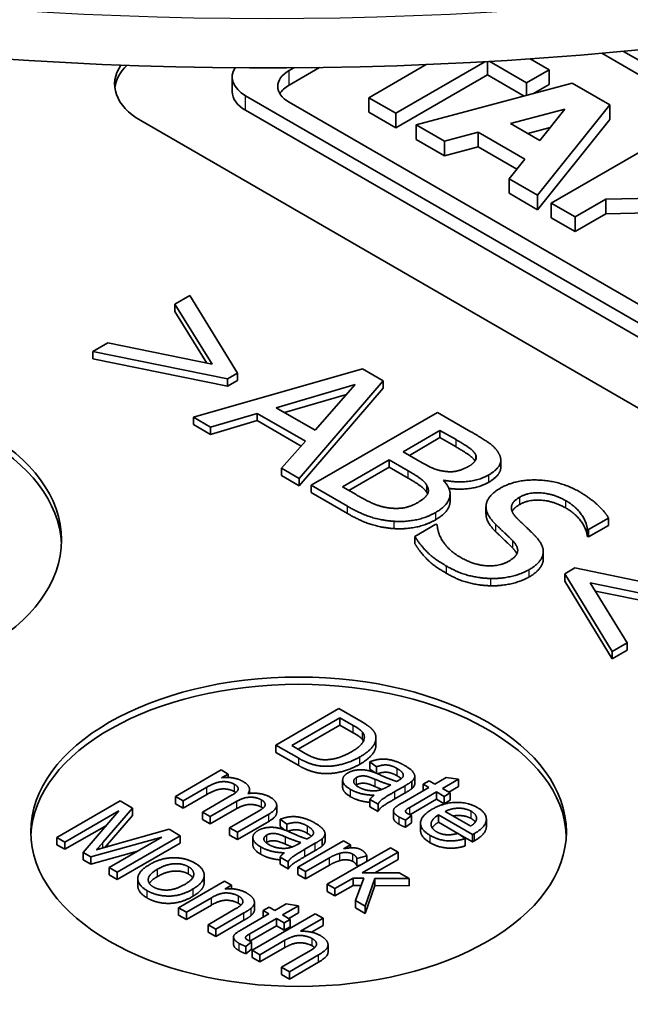
# Model space of a CAD drawing. Units: millimetres. Extents: x 0 to 1453, y 0 to 281.
# Drawn here: x 188 to 195, y 86 to 97 of the extents above; entities that cross this region are included whole.
import ezdxf

# ---------------------------------------------------------------- set-up
doc = ezdxf.new("R2010")
doc.units = ezdxf.units.MM
doc.header["$LTSCALE"] = 0.666667
doc.layers.add('Visible (ISO)', color=7, linetype='Continuous', lineweight=35)
doc.layers.add('Visible Narrow (ISO)', color=7, linetype='Continuous', lineweight=25)

msp = doc.modelspace()

# ---------------------------------------------------------------- linework, layer by layer
at = {"layer": 'Visible (ISO)'}
for p, q in [((201.5018, 92.7728), (194.1842, 96.9976)), ((194.4288, 97.0197), (201.5018, 92.9361)), ((191.877, 96.3265), (192.876, 96.9033)), ((192.9053, 96.7569), (192.9053, 96.905)), ((192.9294, 96.9063), (193.3419, 96.6682)), ((193.5937, 96.8136), (193.3833, 96.9351)), ((191.0231, 96.8383), (190.6805, 96.6405)), ((190.6805, 96.8038), (190.7351, 96.8353)), ((192.2156, 96.871), (191.5748, 96.501)), ((193.3419, 96.6682), (193.5937, 96.8136)), ((193.5937, 96.6503), (193.5937, 96.8136)), ((190.0442, 96.5679), (190.0442, 96.7312)), ((192.9053, 96.7569), (191.877, 96.1632)), ((193.3163, 96.5197), (192.9053, 96.7569)), ((193.3419, 96.5265), (193.3419, 96.6682)), ((193.8539, 96.6634), (192.1036, 96.1956)), ((193.5937, 96.6503), (193.4116, 96.5451)), ((194.2737, 96.421), (193.8539, 96.6634)), ((190.1937, 96.5228), (199.2602, 91.2883)), ((199.1345, 91.5693), (190.6805, 96.4502)), ((191.5748, 96.501), (191.877, 96.3265)), ((191.5748, 96.3377), (191.5748, 96.501)), ((199.2602, 91.125), (190.1937, 96.3595)), ((191.877, 96.1632), (191.5748, 96.3377)), ((193.1611, 96.2104), (193.7716, 96.3735)), ((193.4636, 95.4105), (194.2737, 96.421)), ((193.7716, 96.3735), (193.4891, 96.021)), ((194.2737, 96.2577), (194.2737, 96.421)), ((198.9196, 90.529), (189.0201, 96.2445)), ((191.877, 96.1632), (191.877, 96.3265)), ((194.2737, 96.2577), (193.4636, 95.2472)), ((192.1036, 96.1956), (192.4208, 96.0125)), ((192.1036, 96.0323), (192.1036, 96.1956)), ((193.4891, 96.021), (193.1611, 96.2104)), ((193.6051, 96.1657), (193.3544, 96.0987)), ((192.4208, 95.8492), (192.1036, 96.0323)), ((192.4208, 96.0125), (192.7995, 96.1137)), ((192.4208, 95.8492), (192.4208, 96.0125)), ((192.7995, 95.9504), (192.7995, 96.1137)), ((192.7995, 96.1137), (193.3217, 95.8123)), ((194.8991, 96.0599), (193.6189, 95.3208)), ((192.7995, 95.9504), (192.4208, 95.8492)), ((193.2322, 95.7006), (192.7995, 95.9504)), ((193.3217, 95.8123), (193.1464, 95.5936)), ((193.1464, 95.5936), (193.4636, 95.4105)), ((193.1464, 95.4303), (193.1464, 95.5936)), ((193.4636, 95.2472), (193.1464, 95.4303)), ((193.4636, 95.2472), (193.4636, 95.4105)), ((193.8875, 95.1657), (194.2302, 95.3636)), ((194.2302, 95.3636), (194.7922, 95.376)), ((194.2302, 95.2003), (194.2302, 95.3636)), ((193.6189, 95.3208), (193.8875, 95.1657)), ((193.6189, 95.1575), (193.6189, 95.3208)), ((193.8875, 95.0024), (193.6189, 95.1575)), ((194.2302, 95.2003), (193.8875, 95.0024)), ((193.8875, 95.0024), (193.8875, 95.1657)), ((194.7209, 95.2111), (194.2302, 95.2003)), ((189.571, 94.2881), (189.4026, 94.1908)), ((190.1039, 93.418), (189.571, 94.2881)), ((189.4026, 94.1908), (189.8186, 93.5179)), ((189.4026, 94.1091), (189.4026, 94.1908)), ((189.7608, 93.5297), (189.4026, 94.1091)), ((188.6519, 93.7574), (188.4834, 93.6601)), ((189.8186, 93.5179), (188.6519, 93.7574)), ((188.4834, 93.5785), (188.4834, 93.6601)), ((188.4834, 93.6601), (189.9905, 93.3525)), ((189.9905, 93.2708), (188.4834, 93.5785)), ((191.5021, 93.4643), (189.6111, 92.923)), ((189.9905, 93.3525), (190.1039, 93.418)), ((190.1039, 93.3363), (190.1039, 93.418)), ((191.7336, 93.3306), (191.5021, 93.4643)), ((189.9905, 93.2708), (189.9905, 93.3525)), ((190.1039, 93.3363), (189.9905, 93.2708)), ((190.5371, 93.0302), (191.4207, 93.2889)), ((190.7961, 92.2389), (191.7336, 93.3306)), ((191.4207, 93.2889), (190.9738, 92.7781)), ((191.7336, 93.249), (191.7336, 93.3306)), ((191.3247, 93.1792), (190.631, 92.976)), ((191.7336, 93.249), (190.7961, 92.1572)), ((190.9738, 92.7781), (190.5371, 93.0302)), ((189.6111, 92.923), (189.8014, 92.8132)), ((189.6111, 92.8414), (189.6111, 92.923)), ((189.8014, 92.8132), (190.3251, 92.9674)), ((190.3251, 92.9674), (190.8649, 92.6557)), ((190.3251, 92.8857), (190.3251, 92.9674)), ((192.3444, 92.978), (190.9302, 92.1615)), ((192.7192, 92.7616), (192.3444, 92.978)), ((189.8014, 92.7315), (189.6111, 92.8414)), ((190.3251, 92.8857), (189.8014, 92.7315)), ((189.8014, 92.7315), (189.8014, 92.8132)), ((190.8172, 92.6016), (190.3251, 92.8857)), ((191.9582, 92.5379), (192.372, 92.7768)), ((192.372, 92.6952), (192.372, 92.7768)), ((192.372, 92.7768), (192.5519, 92.6729)), ((190.8649, 92.6557), (190.5979, 92.3533)), ((192.372, 92.6952), (192.0289, 92.4971)), ((192.5519, 92.5913), (192.372, 92.6952)), ((192.1714, 92.4149), (191.9582, 92.5379)), ((192.7719, 92.4454), (192.7719, 92.5035)), ((191.2786, 92.1456), (191.8012, 92.4473)), ((191.8012, 92.3656), (191.8012, 92.4473)), ((191.8012, 92.4473), (192.0144, 92.3242)), ((193.0531, 92.362), (193.0531, 92.4436)), ((190.5979, 92.3533), (190.7961, 92.2389)), ((190.5979, 92.2717), (190.5979, 92.3533)), ((190.7961, 92.1572), (190.5979, 92.2717)), ((191.8012, 92.3656), (191.3493, 92.1048)), ((192.0144, 92.2426), (191.8012, 92.3656)), ((190.7961, 92.1572), (190.7961, 92.2389)), ((190.9302, 92.1615), (191.3359, 91.9272)), ((190.9302, 92.0798), (190.9302, 92.1615)), ((192.4109, 92.2144), (192.4178, 92.2184)), ((192.4178, 92.2073), (192.4178, 92.2184)), ((191.3359, 91.8456), (190.9302, 92.0798)), ((191.4311, 92.0576), (191.2786, 92.1456)), ((192.485, 91.983), (192.485, 92.0647)), ((192.8875, 91.8417), (192.8875, 91.9234)), ((192.3273, 91.7254), (192.0912, 91.5891)), ((192.341, 91.7175), (192.3273, 91.7254)), ((194.036, 91.6652), (194.2606, 91.7949)), ((194.2606, 91.7132), (194.036, 91.5836)), ((194.2606, 91.7132), (194.2606, 91.7949)), ((194.0222, 91.6731), (194.036, 91.6652)), ((194.0222, 91.5915), (194.0222, 91.6731)), ((194.036, 91.5836), (194.036, 91.6652)), ((192.0912, 91.5075), (192.0912, 91.5891)), ((194.036, 91.5836), (194.0222, 91.5915)), ((193.5295, 91.337), (193.5295, 91.4186)), ((193.8824, 91.2364), (193.769, 91.1709)), ((193.769, 91.0893), (193.769, 91.1709)), ((193.769, 91.1709), (194.3019, 90.3009)), ((195.3895, 90.9288), (193.8824, 91.2364)), ((194.3019, 90.2192), (193.769, 91.0893)), ((194.0555, 91.0717), (195.221, 90.8315)), ((194.4704, 90.3981), (194.0555, 91.0717)), ((195.221, 90.7499), (194.1131, 90.9782)), ((194.3019, 90.3009), (194.4704, 90.3981)), ((194.4704, 90.3165), (194.4704, 90.3981)), ((194.4704, 90.3165), (194.3019, 90.2192)), ((194.3019, 90.2192), (194.3019, 90.3009)), ((191.2406, 89.6618), (190.5335, 89.2536)), ((191.4842, 89.5212), (191.2406, 89.6618)), ((190.7108, 89.2476), (191.2508, 89.5594)), ((191.2508, 89.4778), (191.2508, 89.5594)), ((191.2508, 89.5594), (191.3996, 89.4736)), ((191.2508, 89.4778), (190.7815, 89.2068)), ((191.3996, 89.3919), (191.2508, 89.4778)), ((191.6544, 89.252), (191.6544, 89.3337)), ((190.5335, 89.2536), (190.7889, 89.1061)), ((190.5335, 89.1719), (190.5335, 89.2536)), ((190.7889, 89.0244), (190.5335, 89.1719)), ((190.8617, 89.1605), (190.7108, 89.2476)), ((191.5876, 89.0675), (191.6615, 89.0118)), ((191.5876, 88.9858), (191.5876, 89.0675)), ((189.9201, 88.9748), (189.4076, 88.6788)), ((189.9977, 88.9299), (189.9201, 88.9748)), ((191.641, 88.9456), (191.5876, 88.9858)), ((191.6615, 88.9373), (191.6615, 89.0118)), ((189.9255, 88.8883), (189.9977, 88.9299)), ((189.9977, 88.8914), (189.9977, 88.9299)), ((191.2815, 88.7803), (191.2815, 88.8619)), ((191.9611, 88.911), (191.9611, 88.9172)), ((192.0571, 88.7665), (192.0571, 88.8481)), ((192.0897, 88.823), (192.0897, 88.9046)), ((192.2495, 88.8546), (192.1821, 88.8158)), ((192.3136, 88.8176), (192.2495, 88.8546)), ((192.4403, 88.8907), (192.3136, 88.8176)), ((192.4004, 88.7675), (192.5793, 88.8708)), ((192.5793, 88.8708), (192.4403, 88.8907)), ((192.5793, 88.7892), (192.5793, 88.8708)), ((189.4944, 88.6287), (189.7601, 88.7821)), ((190.2381, 88.713), (190.2381, 88.7574)), ((191.8205, 88.8074), (191.7881, 88.7893)), ((191.8652, 88.7324), (191.9811, 88.7993)), ((192.2462, 88.7787), (191.9509, 88.6082)), ((192.1821, 88.8158), (192.2462, 88.7787)), ((192.1821, 88.7417), (192.1821, 88.8158)), ((192.4872, 88.7174), (192.4004, 88.7675)), ((192.5793, 88.7892), (192.4711, 88.7267)), ((188.7872, 88.6287), (188.0801, 88.2205)), ((188.9279, 88.5475), (188.7872, 88.6287)), ((189.4076, 88.6788), (189.4944, 88.6287)), ((189.4076, 88.5972), (189.4076, 88.6788)), ((189.7601, 88.7005), (189.4944, 88.5471)), ((189.4944, 88.5471), (189.4944, 88.6287)), ((190.0446, 88.695), (189.7121, 88.503)), ((189.7989, 88.4529), (190.0964, 88.6247)), ((191.5876, 88.6449), (191.6782, 88.5926)), ((191.5876, 88.5633), (191.5876, 88.6449)), ((191.9811, 88.7176), (191.8652, 88.6507)), ((192.0328, 88.5553), (192.333, 88.7286)), ((192.333, 88.647), (192.0339, 88.4743)), ((192.333, 88.7286), (192.4198, 88.6785)), ((192.333, 88.647), (192.333, 88.7286)), ((192.4198, 88.5969), (192.333, 88.647)), ((192.4198, 88.6785), (192.4872, 88.7174)), ((192.4198, 88.5969), (192.4198, 88.6785)), ((192.4872, 88.6358), (192.4198, 88.5969)), ((192.4872, 88.6358), (192.4872, 88.7174)), ((188.1701, 88.1685), (188.7722, 88.5161)), ((188.7722, 88.5161), (188.3749, 88.0503)), ((188.5948, 88.1617), (188.9279, 88.5475)), ((188.9279, 88.4659), (188.9279, 88.5475)), ((189.4944, 88.5471), (189.4076, 88.5972)), ((190.0964, 88.543), (189.7989, 88.3713)), ((190.3384, 88.5142), (190.0155, 88.3278)), ((190.5426, 88.4993), (190.5426, 88.5809)), ((191.6782, 88.511), (191.5876, 88.5633)), ((191.6782, 88.511), (191.6782, 88.5926)), ((191.8514, 88.438), (191.8514, 88.5196)), ((192.7162, 88.3456), (192.43, 88.5108)), ((188.9279, 88.4659), (188.6206, 88.1098)), ((189.7121, 88.503), (189.7989, 88.4529)), ((189.7121, 88.4214), (189.7121, 88.503)), ((189.7989, 88.3713), (189.7121, 88.4214)), ((189.7989, 88.3713), (189.7989, 88.4529)), ((190.1023, 88.2777), (190.4537, 88.4806)), ((190.582, 88.4234), (190.6558, 88.3677)), ((190.582, 88.3417), (190.582, 88.4234)), ((191.9875, 88.4147), (192.0522, 88.4663)), ((191.9875, 88.333), (191.9875, 88.4147)), ((192.0522, 88.3847), (192.0522, 88.4663)), ((192.354, 88.4725), (192.7362, 88.2519)), ((192.354, 88.3909), (192.354, 88.4725)), ((192.8916, 88.3416), (192.8916, 88.4232)), ((188.635, 88.3553), (188.1701, 88.0869)), ((189.337, 88.3114), (188.6751, 88.1253)), ((189.4626, 88.2389), (189.337, 88.3114)), ((190.0155, 88.3278), (190.1023, 88.2777)), ((190.0155, 88.2462), (190.0155, 88.3278)), ((190.4537, 88.399), (190.1023, 88.1961)), ((190.6353, 88.3015), (190.582, 88.3417)), ((190.6558, 88.2932), (190.6558, 88.3677)), ((192.0522, 88.3847), (191.9875, 88.333)), ((192.1542, 88.2983), (192.1542, 88.3799)), ((192.5725, 88.2648), (192.354, 88.3909)), ((188.0801, 88.2205), (188.1701, 88.1685)), ((188.0801, 88.1388), (188.0801, 88.2205)), ((188.459, 88.0017), (189.2572, 88.2242)), ((189.2572, 88.2242), (188.6654, 87.8826)), ((188.7554, 87.8306), (189.4626, 88.2389)), ((189.4626, 88.1572), (189.4626, 88.2389)), ((190.1023, 88.1961), (190.0155, 88.2462)), ((190.1023, 88.1961), (190.1023, 88.2777)), ((190.2759, 88.1362), (190.2759, 88.2178)), ((191.2912, 88.1832), (190.7787, 87.8872)), ((190.9555, 88.2669), (190.9555, 88.2731)), ((191.0514, 88.1224), (191.0514, 88.204)), ((191.084, 88.1789), (191.084, 88.2605)), ((191.3694, 88.138), (191.2912, 88.1832)), ((192.6542, 88.2071), (192.5755, 88.2656)), ((192.7362, 88.1703), (192.5913, 88.2539)), ((192.6542, 88.1255), (192.6542, 88.2071)), ((192.7362, 88.1703), (192.7362, 88.2519)), ((188.1701, 88.0869), (188.0801, 88.1388)), ((188.1701, 88.0869), (188.1701, 88.1685)), ((189.4626, 88.1572), (188.7554, 87.749)), ((190.8148, 88.1632), (190.7824, 88.1452)), ((190.8595, 88.0882), (190.9754, 88.1551)), ((190.9754, 88.0735), (190.8595, 88.0066)), ((191.8162, 88.1047), (191.1091, 87.6965)), ((191.2918, 88.0932), (191.3694, 88.138)), ((191.3694, 88.1031), (191.3694, 88.138)), ((191.9029, 88.0546), (191.8162, 88.1047)), ((188.3749, 88.0503), (188.459, 88.0017)), ((188.3749, 87.9686), (188.3749, 88.0503)), ((188.459, 87.9201), (188.3749, 87.9686)), ((188.9838, 88.0664), (188.459, 87.9201)), ((188.459, 87.9201), (188.459, 88.0017)), ((190.582, 88.0008), (190.6725, 87.9485)), ((190.582, 87.9192), (190.582, 88.0008)), ((190.8654, 87.8371), (191.1338, 87.9921)), ((191.4421, 87.984), (191.5532, 88.0133)), ((191.4421, 87.9024), (191.4421, 87.984)), ((191.4998, 87.8219), (191.9029, 88.0546)), ((191.5532, 87.9529), (191.5532, 88.0133)), ((191.9029, 87.973), (191.6423, 87.8225)), ((191.9029, 87.973), (191.9029, 88.0546)), ((188.6654, 87.8826), (188.7554, 87.8306)), ((188.6654, 87.8009), (188.6654, 87.8826)), ((190.6725, 87.8669), (190.582, 87.9192)), ((190.6725, 87.8669), (190.6725, 87.9485)), ((190.7787, 87.8872), (190.8654, 87.8371)), ((190.7787, 87.8056), (190.7787, 87.8872)), ((191.1338, 87.9104), (190.8654, 87.7555)), ((191.4853, 87.9137), (191.4421, 87.9024)), ((188.7554, 87.749), (188.6654, 87.8009)), ((188.7554, 87.749), (188.7554, 87.8306)), ((188.9866, 87.6782), (188.9866, 87.7599)), ((189.7299, 87.7144), (189.7299, 87.7961)), ((190.8654, 87.7555), (190.7787, 87.8056)), ((190.8654, 87.7555), (190.8654, 87.8371)), ((191.1958, 87.6464), (191.399, 87.7637)), ((191.399, 87.7637), (191.5181, 87.7628)), ((191.399, 87.6821), (191.399, 87.7637)), ((191.5181, 87.7628), (191.4265, 87.5132)), ((191.9137, 87.8238), (191.4998, 87.8219)), ((191.5337, 87.4513), (191.6405, 87.7618)), ((191.6405, 87.7618), (192.0264, 87.7587)), ((191.6405, 87.6802), (191.6405, 87.7618)), ((192.0264, 87.7587), (191.9137, 87.8238)), ((192.0264, 87.6771), (192.0264, 87.7587)), ((189.9568, 87.7289), (189.4442, 87.4329)), ((190.0349, 87.6837), (189.9568, 87.7289)), ((189.9622, 87.6417), (190.0349, 87.6837)), ((190.0349, 87.6447), (190.0349, 87.6837)), ((191.1091, 87.6965), (191.1958, 87.6464)), ((191.1091, 87.6148), (191.1091, 87.6965)), ((191.399, 87.6821), (191.1958, 87.5647)), ((191.1958, 87.5647), (191.1958, 87.6464)), ((191.4882, 87.6814), (191.399, 87.6821)), ((191.6405, 87.6802), (191.5337, 87.3696)), ((192.0264, 87.6771), (191.6405, 87.6802)), ((189.531, 87.3828), (189.8107, 87.5443)), ((191.1958, 87.5647), (191.1091, 87.6148)), ((189.4442, 87.4329), (189.531, 87.3828)), ((189.4442, 87.3513), (189.4442, 87.4329)), ((189.8107, 87.4627), (189.531, 87.3012)), ((190.085, 87.4227), (189.7735, 87.2428)), ((190.2939, 87.411), (190.2939, 87.4926)), ((190.4575, 87.4398), (190.3901, 87.4009)), ((190.5216, 87.4028), (190.4575, 87.4398)), ((190.6482, 87.4759), (190.5216, 87.4028)), ((190.6084, 87.3527), (190.7873, 87.456)), ((190.7873, 87.456), (190.6482, 87.4759)), ((190.7873, 87.3743), (190.7873, 87.456)), ((191.4265, 87.5132), (191.5337, 87.4513)), ((191.4265, 87.4316), (191.4265, 87.5132)), ((191.5337, 87.3696), (191.4265, 87.4316)), ((191.5337, 87.3696), (191.5337, 87.4513)), ((189.531, 87.3012), (189.4442, 87.3513)), ((189.531, 87.3012), (189.531, 87.3828)), ((189.8603, 87.1927), (190.175, 87.3744)), ((190.4542, 87.3639), (190.1589, 87.1933)), ((190.2408, 87.1404), (190.541, 87.3138)), ((190.9749, 87.3657), (190.2677, 86.9575)), ((190.3901, 87.4009), (190.4542, 87.3639)), ((190.3901, 87.3268), (190.3901, 87.4009)), ((190.541, 87.3138), (190.6278, 87.2637)), ((190.541, 87.2321), (190.541, 87.3138)), ((190.6951, 87.3026), (190.6084, 87.3527)), ((190.6278, 87.2637), (190.6951, 87.3026)), ((190.7873, 87.3743), (190.6791, 87.3118)), ((190.6951, 87.2209), (190.6951, 87.3026)), ((190.8078, 87.1691), (191.0616, 87.3156)), ((191.0616, 87.3156), (190.9749, 87.3657)), ((191.0616, 87.234), (191.0616, 87.3156)), ((189.7735, 87.2428), (189.8603, 87.1927)), ((189.7735, 87.1612), (189.7735, 87.2428)), ((190.175, 87.2928), (189.8603, 87.1111)), ((189.8603, 87.1111), (189.8603, 87.1927)), ((190.541, 87.2321), (190.2419, 87.0594)), ((190.6278, 87.182), (190.541, 87.2321)), ((190.6278, 87.182), (190.6278, 87.2637)), ((190.6951, 87.2209), (190.6278, 87.182)), ((191.0616, 87.234), (190.9323, 87.1593)), ((189.8603, 87.1111), (189.7735, 87.1612)), ((190.0594, 87.0231), (190.0594, 87.1048)), ((190.1955, 86.9998), (190.2602, 87.0514)), ((190.1955, 86.9181), (190.1955, 86.9998)), ((190.2602, 86.9698), (190.1955, 86.9181)), ((190.2602, 86.9698), (190.2602, 87.0514)), ((190.3545, 86.9074), (190.6348, 87.0692)), ((190.6348, 86.9875), (190.3545, 86.8257)), ((191.1176, 86.935), (191.1176, 87.0167)), ((190.2677, 86.9575), (190.3545, 86.9074)), ((190.2677, 86.8758), (190.2677, 86.9575)), ((190.3545, 86.8257), (190.2677, 86.8758)), ((190.3545, 86.8257), (190.3545, 86.9074)), ((190.9226, 86.9541), (190.5981, 86.7667)), ((190.6849, 86.7166), (191.0093, 86.904)), ((190.5981, 86.7667), (190.6849, 86.7166)), ((190.5981, 86.6851), (190.5981, 86.7667)), ((191.0093, 86.8223), (190.6849, 86.635)), ((190.6849, 86.635), (190.5981, 86.6851)), ((190.6849, 86.635), (190.6849, 86.7166))]:
    msp.add_line(p, q, dxfattribs=at)
for centre, major_axis, start_param, end_param in [((190.4343, 111.268), (25, 0), 4.1700762, 6.3078805), ((190.4343, 94.5299), (25, 0), 4.170364, 6.9017023), ((190.4343, 94.9381), (24.4825, 0), 4.1759759, 6.8765496), ((189.7272, 96.6528), (-1, 0), 5.9062534, 7.0685835), ((189.7272, 96.5711), (-1, 0), 5.7535742, 6.2124156), ((190.5547, 96.7312), (-0.5105, 0), 5.9207125, 7.0685824), ((190.9867, 96.627), (-0.433, 0), 5.4977871, 7.0685835), ((190.5547, 96.5679), (-0.5105, 0), 0, 0.7853971), ((190.9867, 96.4637), (-0.433, 0), 5.4977871, 5.9504726), ((190.4343, 94.5299), (24.5, 0), 4.175063, 6.3078805), ((185.131, 91.468), (-3, 0), 3.1651651, 6.2596129), ((190.7878, 88.202), (-3, 0), 3.1651651, 6.2596129)]:
    msp.add_ellipse(centre, major_axis=major_axis, ratio=0.5773503, start_param=start_param, end_param=end_param, dxfattribs=at)
for centre in [(185.131, 91.5496), (190.7878, 88.2837)]:
    msp.add_ellipse(centre, major_axis=(3, 0), ratio=0.5773503, dxfattribs=at)
for points, degree, knots in [([(215.3863, 93.2293), (215.3184, 91.6427), (214.9085, 90.0806), (213.4758, 87.0647), (212.3976, 85.6425), (209.5669, 82.9141), (207.7197, 81.6785), (203.4677, 79.5916), (201.027, 78.7767), (195.9113, 77.6864), (193.2388, 77.4083), (187.9085, 77.391), (185.252, 77.6479), (180.1585, 78.6875), (177.7237, 79.4724), (173.2923, 81.5739), (171.2948, 82.8939), (168.1258, 86.0017), (166.8998, 87.7653), (165.7743, 90.8636), (165.5331, 92.0407), (165.4823, 93.2293)], 3, [5.5224824, 5.5224824, 5.5224824, 5.5224824, 5.7654785, 5.7654785, 6.0374618, 6.0374618, 6.3640434, 6.3640434, 6.7149524, 6.7149524, 7.062974, 7.062974, 7.4083925, 7.4083925, 7.7562318, 7.7562318, 8.1072908, 8.1072908, 8.432649, 8.432649, 8.6146846, 8.6146846, 8.6146846, 8.6146846]), ([(192.7651, 92.434), (192.7438, 92.4682), (192.6516, 92.5337), (192.5519, 92.5913)], 2, [0.1497052, 0.1497052, 0.1497052, 1, 2, 2, 2]), ([(193.0531, 92.362), (193.0531, 92.3334), (193.008, 92.2485), (192.9186, 92.1969)], 2, [0.5423729, 0.5423729, 0.5423729, 1, 2, 2, 2]), ([(192.9186, 92.1969), (192.8189, 92.1394), (192.5814, 92.1119), (192.472, 92.1274)], 2, [0, 0, 0, 1, 1.8020932, 1.8020932, 1.8020932]), ([(192.485, 91.983), (192.485, 91.9653), (192.4591, 91.8548), (192.3238, 91.7768)], 2, [0.8080808, 0.8080808, 0.8080808, 1, 2, 2, 2]), ([(192.9965, 91.6424), (192.9427, 91.696), (192.8875, 91.7929), (192.8875, 91.8417)], 2, [0, 0, 0, 1, 1.9259259, 1.9259259, 1.9259259]), ([(193.5295, 91.337), (193.5295, 91.3198), (193.5031, 91.2124), (193.3713, 91.1363)], 2, [0.8186047, 0.8186047, 0.8186047, 1, 2, 2, 2]), ([(191.6544, 89.252), (191.6544, 89.2026), (191.5704, 89.0954), (191.4755, 89.0406)], 2, [0.1666667, 0.1666667, 0.1666667, 1, 2, 2, 2]), ([(191.8922, 88.9096), (191.8313, 88.9448), (191.7335, 88.9532), (191.671, 88.9333)], 2, [0, 0, 0, 1, 1.9294908, 1.9294908, 1.9294908]), ([(191.3704, 88.6756), (191.2858, 88.7245), (191.2815, 88.7774), (191.2815, 88.7803)], 2, [0, 0, 0, 1, 1.0592885, 1.0592885, 1.0592885]), ([(192.0897, 88.823), (192.0897, 88.8195), (192.0851, 88.7914), (192.0571, 88.7665)], 2, [1.8636364, 1.8636364, 1.8636364, 2, 3, 3, 3]), ([(191.5876, 88.6128), (191.5276, 88.6183), (191.4216, 88.646), (191.3704, 88.6756)], 2, [0.2673246, 0.2673246, 0.2673246, 1, 2, 2, 2]), ([(190.5426, 88.4993), (190.5426, 88.4986), (190.5415, 88.4497), (190.4537, 88.399)], 2, [0.986014, 0.986014, 0.986014, 1, 2, 2, 2]), ([(191.9143, 88.3666), (191.8674, 88.3937), (191.8514, 88.4281), (191.8514, 88.438)], 2, [0, 0, 0, 1, 1.4456522, 1.4456522, 1.4456522]), ([(192.7232, 88.4304), (192.6634, 88.4649), (192.55, 88.4654), (192.5188, 88.4595)], 2, [0, 0, 0, 1, 1.4032707, 1.4032707, 1.4032707]), ([(190.8865, 88.2655), (190.8256, 88.3006), (190.7278, 88.3091), (190.6654, 88.2892)], 2, [0, 0, 0, 1, 1.9294908, 1.9294908, 1.9294908]), ([(192.8916, 88.3416), (192.8916, 88.3381), (192.8865, 88.2565), (192.7599, 88.1833)], 2, [0.9547739, 0.9547739, 0.9547739, 1, 2, 2, 2]), ([(191.084, 88.1789), (191.084, 88.1754), (191.0794, 88.1472), (191.0514, 88.1224)], 2, [1.8636364, 1.8636364, 1.8636364, 2, 3, 3, 3]), ([(190.3648, 88.0315), (190.2801, 88.0803), (190.2759, 88.1332), (190.2759, 88.1362)], 2, [0, 0, 0, 1, 1.0592885, 1.0592885, 1.0592885]), ([(190.582, 87.9687), (190.522, 87.9742), (190.416, 88.0019), (190.3648, 88.0315)], 2, [0.2673246, 0.2673246, 0.2673246, 1, 2, 2, 2]), ([(189.7299, 87.7144), (189.7299, 87.7129), (189.7277, 87.6326), (189.6059, 87.5623)], 2, [0.98, 0.98, 0.98, 1, 2, 2, 2]), ([(190.2939, 87.411), (190.2939, 87.4038), (190.2845, 87.3703), (190.2548, 87.3444)], 2, [1.7454545, 1.7454545, 1.7454545, 2, 3, 3, 3]), ([(190.1222, 86.9518), (190.0753, 86.9788), (190.0594, 87.0132), (190.0594, 87.0231)], 2, [0, 0, 0, 1, 1.4456522, 1.4456522, 1.4456522]), ([(191.1176, 86.935), (191.1176, 86.9166), (191.0848, 86.8659), (191.0093, 86.8223)], 2, [1.4771242, 1.4771242, 1.4771242, 2, 3, 3, 3])]:
    msp.add_open_spline(points, degree=degree, knots=knots, dxfattribs=at)
for points in [[(193.0332, 92.5141), (193.0023, 92.5757), (192.8705, 92.6742), (192.7192, 92.7616)], [(192.5519, 92.6729), (192.6516, 92.6154), (192.7513, 92.5446), (192.7719, 92.5035)], [(192.7719, 92.5035), (192.788, 92.4691), (192.7467, 92.4056), (192.6963, 92.3765)], [(192.9186, 92.2786), (193.008, 92.3302), (193.0699, 92.4466), (193.0332, 92.5141)], [(192.435, 92.3169), (192.3616, 92.3262), (192.2596, 92.3639), (192.1714, 92.4149)], [(192.6963, 92.3765), (192.6298, 92.3381), (192.506, 92.3077), (192.435, 92.3169)], [(192.0144, 92.3242), (192.1118, 92.268), (192.2035, 92.1992), (192.2253, 92.1601)], [(192.4178, 92.2184), (192.5553, 92.1906), (192.8189, 92.221), (192.9186, 92.2786)], [(192.2253, 92.0785), (192.2035, 92.1175), (192.1118, 92.1863), (192.0144, 92.2426)], [(192.2253, 92.1601), (192.2573, 92.0993), (192.2, 92.0132), (192.1198, 91.9669)], [(192.3238, 91.8584), (192.4591, 91.9365), (192.5026, 92.1218), (192.4109, 92.2144)], [(193.9317, 92.0907), (193.7243, 92.2104), (193.2235, 92.2309), (193.0516, 92.1317)], [(191.8115, 91.9067), (191.7199, 91.9173), (191.5548, 91.9861), (191.4311, 92.0576)], [(192.2326, 92.0628), (192.2295, 92.0705), (192.2253, 92.0785)], [(193.0516, 92.1317), (192.969, 92.084), (192.8911, 91.9835), (192.8877, 91.9312)], [(193.267, 92.0298), (193.3667, 92.0874), (193.6509, 92.0649), (193.7816, 91.9894)], [(194.2606, 91.7949), (194.2148, 91.873), (194.0509, 92.0218), (193.9317, 92.0907)], [(191.3359, 91.9272), (191.4803, 91.8439), (191.7153, 91.7691), (191.8574, 91.7585)], [(192.1198, 91.9669), (192.0453, 91.9239), (191.9021, 91.8981), (191.8115, 91.9067)], [(192.8877, 91.9312), (192.8854, 91.8783), (192.9427, 91.7777), (192.9965, 91.7241)], [(193.2315, 91.7962), (193.1662, 91.8617), (193.1776, 91.9782), (193.267, 92.0298)], [(193.267, 91.9481), (193.2006, 91.9098), (193.1804, 91.8678)], [(193.7816, 91.9078), (193.6509, 91.9832), (193.3667, 92.0057), (193.267, 91.9481)], [(193.7816, 91.9894), (193.8973, 91.9226), (194.0165, 91.7479), (194.0222, 91.6731)], [(191.8574, 91.6769), (191.7153, 91.6874), (191.4803, 91.7622), (191.3359, 91.8456)], [(191.8574, 91.7585), (191.9766, 91.7506), (192.2184, 91.7975), (192.3238, 91.8584)], [(194.0222, 91.5915), (194.0165, 91.6663), (193.8973, 91.8409), (193.7816, 91.9078)], [(192.3238, 91.7768), (192.2184, 91.7159), (191.9766, 91.6689), (191.8574, 91.6769)], [(192.5943, 91.3595), (192.4854, 91.4224), (192.3467, 91.6136), (192.341, 91.7175)], [(192.9965, 91.7241), (193.0573, 91.6652), (193.1409, 91.5878), (193.1879, 91.5395)], [(193.4469, 91.5858), (193.4068, 91.6288), (193.275, 91.7525), (193.2315, 91.7962)], [(193.1879, 91.4578), (193.1409, 91.5061), (193.0573, 91.5836), (192.9965, 91.6424)], [(192.0912, 91.5891), (192.1405, 91.5077), (192.2917, 91.3463), (192.4453, 91.2576)], [(192.4453, 91.176), (192.2917, 91.2646), (192.1405, 91.4261), (192.0912, 91.5075)], [(193.1879, 91.5395), (193.2521, 91.472), (193.2303, 91.3628), (193.1455, 91.3139)], [(193.3713, 91.2179), (193.5031, 91.294), (193.5478, 91.476), (193.4469, 91.5858)], [(193.2331, 91.3941), (193.2197, 91.4244), (193.1879, 91.4578)], [(193.1455, 91.3139), (193.0389, 91.2523), (192.7501, 91.2695), (192.5943, 91.3595)], [(192.4453, 91.2576), (192.5748, 91.1829), (192.8132, 91.122), (192.9427, 91.1187)], [(192.9427, 91.037), (192.8132, 91.0403), (192.5748, 91.1012), (192.4453, 91.176)], [(192.9427, 91.1187), (193.0596, 91.116), (193.2876, 91.1696), (193.3713, 91.2179)], [(193.3713, 91.1363), (193.2876, 91.088), (193.0596, 91.0344), (192.9427, 91.037)], [(191.6, 89.4424), (191.5666, 89.4736), (191.4842, 89.5212)], [(191.5057, 89.3955), (191.5381, 89.3538), (191.4917, 89.243), (191.3807, 89.1789)], [(191.3996, 89.4736), (191.4825, 89.4256), (191.5057, 89.3955)], [(191.5057, 89.3138), (191.4825, 89.344), (191.3996, 89.3919)], [(191.6529, 89.3534), (191.6469, 89.3992), (191.6, 89.4424)], [(191.4755, 89.1222), (191.5704, 89.177), (191.662, 89.294), (191.6529, 89.3534)], [(191.5152, 89.2991), (191.5113, 89.3066), (191.5057, 89.3138)], [(191.3807, 89.1789), (191.3004, 89.1325), (191.1511, 89.0893), (191.0843, 89.0893)], [(190.7889, 89.1061), (190.8531, 89.069), (190.9759, 89.0261), (191.0929, 89.0127), (191.233, 89.0258), (191.3952, 89.0759), (191.4755, 89.1222)], [(191.0843, 89.0893), (191.0374, 89.089), (190.9317, 89.1201), (190.8617, 89.1605)], [(191.9762, 89.0255), (191.9105, 89.0634), (191.7741, 89.1005), (191.6534, 89.0924), (191.5876, 89.0675)], [(191.4755, 89.0406), (191.3952, 88.9942), (191.233, 88.9441), (191.0929, 88.9311), (190.9759, 88.9445), (190.8531, 88.9874), (190.7889, 89.0244)], [(191.613, 88.9558), (191.5688, 88.9707), (191.4761, 88.9807), (191.3796, 88.9648), (191.3419, 88.943)], [(191.7035, 88.9191), (191.6453, 88.9452), (191.613, 88.9558)], [(191.6615, 89.0118), (191.7299, 89.0351), (191.8313, 89.0264), (191.8922, 88.9912)], [(191.8922, 88.9912), (191.9579, 88.9533), (191.9611, 88.9172)], [(192.0571, 88.8481), (192.0851, 88.873), (192.0932, 88.9225), (192.042, 88.9875), (191.9762, 89.0255)], [(189.7601, 88.7821), (189.8301, 88.8226), (189.932, 88.849), (190.0328, 88.8357), (190.0694, 88.8145)], [(190.1643, 88.8469), (190.1131, 88.8764), (189.9875, 88.896), (189.9255, 88.8883)], [(190.2192, 88.7112), (190.2467, 88.7445), (190.2214, 88.8139), (190.1643, 88.8469)], [(191.3419, 88.943), (191.2777, 88.906), (191.2858, 88.8061), (191.3704, 88.7573)], [(191.4588, 88.7846), (191.4082, 88.8139), (191.4022, 88.8708), (191.4367, 88.8907)], [(191.4367, 88.8907), (191.4594, 88.9038), (191.5208, 88.9113), (191.5844, 88.897), (191.6459, 88.8702)], [(191.6459, 88.8702), (191.7536, 88.8235), (191.8205, 88.8074)], [(191.8878, 88.8469), (191.821, 88.8655), (191.7035, 88.9191)], [(191.911, 88.8596), (191.9062, 88.8568), (191.8878, 88.8469)], [(191.9373, 88.8772), (191.9205, 88.8932), (191.8922, 88.9096)], [(191.9611, 88.9172), (191.9644, 88.8904), (191.911, 88.8596)], [(191.9811, 88.7993), (192.0387, 88.8326), (192.0571, 88.8481)], [(190.0694, 88.7329), (190.0328, 88.754), (189.932, 88.7674), (189.8301, 88.7409), (189.7601, 88.7005)], [(190.0694, 88.8145), (190.1179, 88.7865), (190.1028, 88.7286), (190.0446, 88.695)], [(190.085, 88.7228), (190.0781, 88.7278), (190.0694, 88.7329)], [(191.3704, 88.7573), (191.4216, 88.7277), (191.544, 88.6956), (191.6335, 88.6913)], [(191.4367, 88.8091), (191.433, 88.8069), (191.4297, 88.8046)], [(191.6459, 88.7886), (191.5844, 88.8153), (191.5208, 88.8296), (191.4594, 88.8222), (191.4367, 88.8091)], [(191.6874, 88.7473), (191.6308, 88.7358), (191.509, 88.7557), (191.4588, 88.7846)], [(191.722, 88.7574), (191.6869, 88.7708), (191.6459, 88.7886)], [(191.6782, 88.5926), (191.6917, 88.6191), (191.7445, 88.6627), (191.8652, 88.7324)], [(191.7881, 88.7893), (191.731, 88.7563), (191.6874, 88.7473)], [(192.0571, 88.7665), (192.0387, 88.7509), (191.9811, 88.7176)], [(190.0964, 88.6247), (190.1756, 88.6704), (190.3184, 88.6707), (190.3728, 88.6393)], [(190.4677, 88.6717), (190.3701, 88.728), (190.2192, 88.7112)], [(190.3728, 88.6393), (190.4025, 88.6222), (190.4187, 88.5805), (190.3901, 88.5441), (190.3384, 88.5142)], [(190.4537, 88.4806), (190.5415, 88.5313), (190.5437, 88.6278), (190.4677, 88.6717)], [(191.6335, 88.6913), (191.6011, 88.6683), (191.5876, 88.6449)], [(191.8652, 88.6507), (191.7445, 88.581), (191.6917, 88.5374), (191.6782, 88.511)], [(190.3728, 88.5577), (190.3184, 88.5891), (190.1756, 88.5888), (190.0964, 88.543)], [(190.3886, 88.5472), (190.3817, 88.5526), (190.3728, 88.5577)], [(191.9509, 88.6082), (191.8728, 88.5631), (191.8453, 88.5229), (191.8674, 88.4753), (191.9143, 88.4483)], [(192.0107, 88.4859), (191.9913, 88.4971), (191.9832, 88.5161), (191.9956, 88.5338), (192.0328, 88.5553)], [(192.2824, 88.5345), (192.1579, 88.4626), (192.1509, 88.3067), (192.2635, 88.2417)], [(192.7938, 88.5534), (192.6876, 88.6147), (192.4117, 88.6091), (192.2824, 88.5345)], [(192.43, 88.5108), (192.5017, 88.5472), (192.6634, 88.5466), (192.7232, 88.5121)], [(192.7232, 88.5121), (192.7895, 88.4738), (192.7809, 88.4209)], [(192.7599, 88.265), (192.8865, 88.3381), (192.8962, 88.4943), (192.7938, 88.5534)], [(190.9705, 88.3814), (190.9048, 88.4193), (190.7684, 88.4564), (190.6477, 88.4483), (190.582, 88.4234)], [(191.9143, 88.4483), (191.9434, 88.4315), (191.9875, 88.4147)], [(192.0522, 88.4663), (192.0247, 88.4778), (192.0107, 88.4859)], [(192.3346, 88.2827), (192.2705, 88.3198), (192.2743, 88.4209), (192.354, 88.4725)], [(192.7809, 88.4209), (192.775, 88.3863), (192.7162, 88.3456)], [(192.768, 88.3926), (192.7533, 88.413), (192.7232, 88.4304)], [(190.3362, 88.2989), (190.2721, 88.2619), (190.2801, 88.162), (190.3648, 88.1131)], [(190.6073, 88.3117), (190.5631, 88.3266), (190.4704, 88.3366), (190.3739, 88.3207), (190.3362, 88.2989)], [(190.6978, 88.2749), (190.6396, 88.3011), (190.6073, 88.3117)], [(190.6558, 88.3677), (190.7242, 88.391), (190.8256, 88.3823), (190.8865, 88.3471)], [(190.8865, 88.3471), (190.9522, 88.3092), (190.9555, 88.2731)], [(191.0514, 88.204), (191.0794, 88.2289), (191.0875, 88.2784), (191.0363, 88.3434), (190.9705, 88.3814)], [(191.9875, 88.333), (191.9434, 88.3498), (191.9143, 88.3666)], [(192.2635, 88.16), (192.1542, 88.2231), (192.1542, 88.2983)], [(192.354, 88.3909), (192.3041, 88.3585), (192.2847, 88.3266)], [(190.4531, 88.1405), (190.4025, 88.1698), (190.3966, 88.2267), (190.4311, 88.2466)], [(190.4311, 88.2466), (190.4537, 88.2597), (190.5151, 88.2672), (190.5787, 88.2529), (190.6402, 88.2261)], [(190.6402, 88.1444), (190.5787, 88.1712), (190.5151, 88.1855), (190.4537, 88.1781), (190.4311, 88.165)], [(190.6402, 88.2261), (190.748, 88.1794), (190.8148, 88.1632)], [(190.8822, 88.2028), (190.8153, 88.2214), (190.6978, 88.2749)], [(190.9053, 88.2155), (190.9005, 88.2127), (190.8822, 88.2028)], [(190.9316, 88.2331), (190.9148, 88.2491), (190.8865, 88.2655)], [(190.9555, 88.2731), (190.9587, 88.2463), (190.9053, 88.2155)], [(190.9754, 88.1551), (191.0331, 88.1884), (191.0514, 88.204)], [(192.2635, 88.2417), (192.3524, 88.1903), (192.554, 88.1741), (192.6542, 88.2071)], [(192.5755, 88.2656), (192.5006, 88.2454), (192.3826, 88.255), (192.3346, 88.2827)], [(192.7362, 88.2519), (192.7523, 88.2606), (192.7599, 88.265)], [(192.7599, 88.1833), (192.7523, 88.179), (192.7362, 88.1703)], [(188.5242, 88.0817), (188.5479, 88.1079), (188.5948, 88.1617)], [(188.6751, 88.1253), (188.5744, 88.097), (188.5242, 88.0817)], [(190.3648, 88.1131), (190.416, 88.0836), (190.5383, 88.0515), (190.6278, 88.0472)], [(190.4311, 88.165), (190.4273, 88.1628), (190.424, 88.1605)], [(190.6817, 88.1032), (190.6251, 88.0917), (190.5033, 88.1116), (190.4531, 88.1405)], [(190.7163, 88.1133), (190.6812, 88.1267), (190.6402, 88.1444)], [(190.6725, 87.9485), (190.686, 87.975), (190.7388, 88.0185), (190.8595, 88.0882)], [(190.7824, 88.1452), (190.7253, 88.1122), (190.6817, 88.1032)], [(191.0514, 88.1224), (191.0331, 88.1068), (190.9754, 88.0735)], [(191.4917, 88.0805), (191.461, 88.0982), (191.3758, 88.1075), (191.2918, 88.0932)], [(191.5532, 88.0133), (191.5354, 88.0553), (191.4917, 88.0805)], [(192.6542, 88.1255), (192.554, 88.0925), (192.3524, 88.1087), (192.2635, 88.16)], [(189.4087, 87.9924), (189.261, 87.9986), (189.1192, 87.9168)], [(189.6264, 87.9327), (189.5315, 87.9874), (189.4087, 87.9924)], [(190.6278, 88.0472), (190.5954, 88.0241), (190.582, 88.0008)], [(190.8595, 88.0066), (190.7388, 87.9369), (190.686, 87.8933), (190.6725, 87.8669)], [(191.1338, 87.9921), (191.1888, 88.0238), (191.2497, 88.0422)], [(191.2497, 87.9605), (191.1888, 87.9422), (191.1338, 87.9104)], [(191.2497, 88.0422), (191.2896, 88.054), (191.3688, 88.0481), (191.3974, 88.0316)], [(191.3974, 87.95), (191.3688, 87.9665), (191.2896, 87.9724), (191.2497, 87.9605)], [(191.3974, 88.0316), (191.4292, 88.0133), (191.4421, 87.984)], [(189.1192, 87.9168), (188.9894, 87.8418), (188.984, 87.6856), (189.0912, 87.6237)], [(189.1624, 87.6648), (189.0977, 87.7021), (189.1101, 87.8082), (189.2082, 87.8648)], [(189.2082, 87.8648), (189.3068, 87.9218), (189.49, 87.9286), (189.5547, 87.8913)], [(189.5547, 87.8913), (189.6188, 87.8543), (189.607, 87.7478), (189.5121, 87.6931)], [(189.6059, 87.6439), (189.7277, 87.7142), (189.732, 87.8717), (189.6264, 87.9327)], [(191.4421, 87.9024), (191.4292, 87.9316), (191.3974, 87.95)], [(189.2082, 87.7832), (189.1393, 87.7434), (189.1158, 87.7055)], [(189.5547, 87.8096), (189.49, 87.847), (189.3068, 87.8401), (189.2082, 87.7832)], [(189.6012, 87.7687), (189.5867, 87.7912), (189.5547, 87.8096)], [(189.0912, 87.542), (188.9866, 87.6024), (188.9866, 87.6782)], [(189.0912, 87.6237), (189.1586, 87.5848), (189.3343, 87.5555), (189.5073, 87.587), (189.6059, 87.6439)], [(189.5121, 87.6931), (189.4114, 87.6349), (189.227, 87.6274), (189.1624, 87.6648)], [(190.209, 87.5963), (190.1028, 87.6576), (189.9622, 87.6417)], [(189.6059, 87.5623), (189.5073, 87.5053), (189.3343, 87.4739), (189.1586, 87.5031), (189.0912, 87.542)], [(189.8107, 87.5443), (189.9088, 87.601), (190.0597, 87.5954), (190.1152, 87.5633)], [(190.1152, 87.5633), (190.1503, 87.5431), (190.1702, 87.4955), (190.1379, 87.4532), (190.085, 87.4227)], [(190.2548, 87.4261), (190.2845, 87.4519), (190.2995, 87.5054), (190.2554, 87.5695), (190.209, 87.5963)], [(190.1152, 87.4817), (190.0597, 87.5137), (189.9088, 87.5193), (189.8107, 87.4627)], [(190.1424, 87.462), (190.1315, 87.4722), (190.1152, 87.4817)], [(190.175, 87.3744), (190.2354, 87.4093), (190.2548, 87.4261)], [(190.2548, 87.3444), (190.2354, 87.3276), (190.175, 87.2928)], [(190.1589, 87.1933), (190.0807, 87.1482), (190.0532, 87.1081), (190.0753, 87.0605), (190.1222, 87.0334)], [(190.2187, 87.0711), (190.1993, 87.0823), (190.1912, 87.1012), (190.2036, 87.119), (190.2408, 87.1404)], [(190.6348, 87.0692), (190.6951, 87.104), (190.7927, 87.1267), (190.9005, 87.1106), (190.9393, 87.0882)], [(191.032, 87.1211), (190.9393, 87.1747), (190.8078, 87.1691)], [(190.9393, 87.0882), (190.9905, 87.0586), (190.9878, 86.9917), (190.9226, 86.9541)], [(191.0093, 86.904), (191.0848, 86.9475), (191.1279, 87.0141), (191.0886, 87.0885), (191.032, 87.1211)], [(190.1222, 87.0334), (190.1513, 87.0166), (190.1955, 86.9998)], [(190.2602, 87.0514), (190.2327, 87.063), (190.2187, 87.0711)], [(190.9393, 87.0065), (190.9005, 87.0289), (190.7927, 87.0451), (190.6951, 87.0224), (190.6348, 86.9875)], [(190.9676, 86.9864), (190.9564, 86.9967), (190.9393, 87.0065)], [(190.1955, 86.9181), (190.1513, 86.9349), (190.1222, 86.9518)]]:
    msp.add_open_spline(points, degree=2, dxfattribs=at)
at = {"layer": 'Visible Narrow (ISO)'}
for p, q in [((190.6805, 96.6405), (190.6805, 96.8038)), ((190.1937, 96.3595), (190.1937, 96.5228)), ((192.5519, 92.5913), (192.5519, 92.6729)), ((192.0144, 92.2426), (192.0144, 92.3242)), ((192.9186, 92.1969), (192.9186, 92.2786)), ((192.2253, 92.0785), (192.2253, 92.1601)), ((191.3359, 91.8456), (191.3359, 91.9272)), ((193.267, 91.9481), (193.267, 92.0298)), ((193.7816, 91.9078), (193.7816, 91.9894)), ((192.3238, 91.7768), (192.3238, 91.8584)), ((191.8574, 91.6769), (191.8574, 91.7585)), ((192.9965, 91.6424), (192.9965, 91.7241)), ((193.1879, 91.4578), (193.1879, 91.5395)), ((192.4453, 91.176), (192.4453, 91.2576)), ((193.3713, 91.1363), (193.3713, 91.2179)), ((192.9427, 91.037), (192.9427, 91.1187)), ((191.3996, 89.3919), (191.3996, 89.4736)), ((191.5057, 89.3138), (191.5057, 89.3955)), ((190.7889, 89.0244), (190.7889, 89.1061)), ((191.4755, 89.0406), (191.4755, 89.1222)), ((191.8922, 88.9096), (191.8922, 88.9912)), ((191.4367, 88.8091), (191.4367, 88.8907)), ((191.6459, 88.7886), (191.6459, 88.8702)), ((189.7601, 88.7005), (189.7601, 88.7821)), ((190.0694, 88.7329), (190.0694, 88.8145)), ((191.3704, 88.6756), (191.3704, 88.7573)), ((191.8652, 88.6507), (191.8652, 88.7324)), ((191.9811, 88.7176), (191.9811, 88.7993)), ((190.0964, 88.543), (190.0964, 88.6247)), ((190.3728, 88.5577), (190.3728, 88.6393)), ((192.0328, 88.4748), (192.0328, 88.5553)), ((192.7232, 88.4304), (192.7232, 88.5121)), ((190.4537, 88.399), (190.4537, 88.4806)), ((191.9143, 88.3666), (191.9143, 88.4483)), ((190.8865, 88.2655), (190.8865, 88.3471)), ((190.4311, 88.165), (190.4311, 88.2466)), ((190.6402, 88.1444), (190.6402, 88.2261)), ((192.2635, 88.16), (192.2635, 88.2417)), ((192.7599, 88.1833), (192.7599, 88.265)), ((188.5948, 88.1025), (188.5948, 88.1617)), ((190.3648, 88.0315), (190.3648, 88.1131)), ((190.8595, 88.0066), (190.8595, 88.0882)), ((190.9754, 88.0735), (190.9754, 88.1551)), ((191.1338, 87.9104), (191.1338, 87.9921)), ((191.2497, 87.9605), (191.2497, 88.0422)), ((191.3974, 87.95), (191.3974, 88.0316)), ((189.2082, 87.7832), (189.2082, 87.8648)), ((189.5547, 87.8096), (189.5547, 87.8913)), ((189.6059, 87.5623), (189.6059, 87.6439)), ((189.0912, 87.542), (189.0912, 87.6237)), ((189.8107, 87.4627), (189.8107, 87.5443)), ((190.1152, 87.4817), (190.1152, 87.5633)), ((190.2548, 87.3444), (190.2548, 87.4261)), ((190.175, 87.2928), (190.175, 87.3744)), ((190.2408, 87.0599), (190.2408, 87.1404)), ((190.9393, 87.0065), (190.9393, 87.0882)), ((190.1222, 86.9518), (190.1222, 87.0334)), ((190.6348, 86.9875), (190.6348, 87.0692)), ((191.0093, 86.8223), (191.0093, 86.904))]:
    msp.add_line(p, q, dxfattribs=at)
for centre, major_axis, start_param, end_param in [((190.4343, 111.8088), (-24.9769, 0), 6.2584901, 9.4494732), ((190.4343, 93.5851), (24.9596, 0), 3.1662879, 6.2584901)]:
    msp.add_ellipse(centre, major_axis=major_axis, ratio=0.5773503, start_param=start_param, end_param=end_param, dxfattribs=at)

doc.saveas('drawing.dxf')
